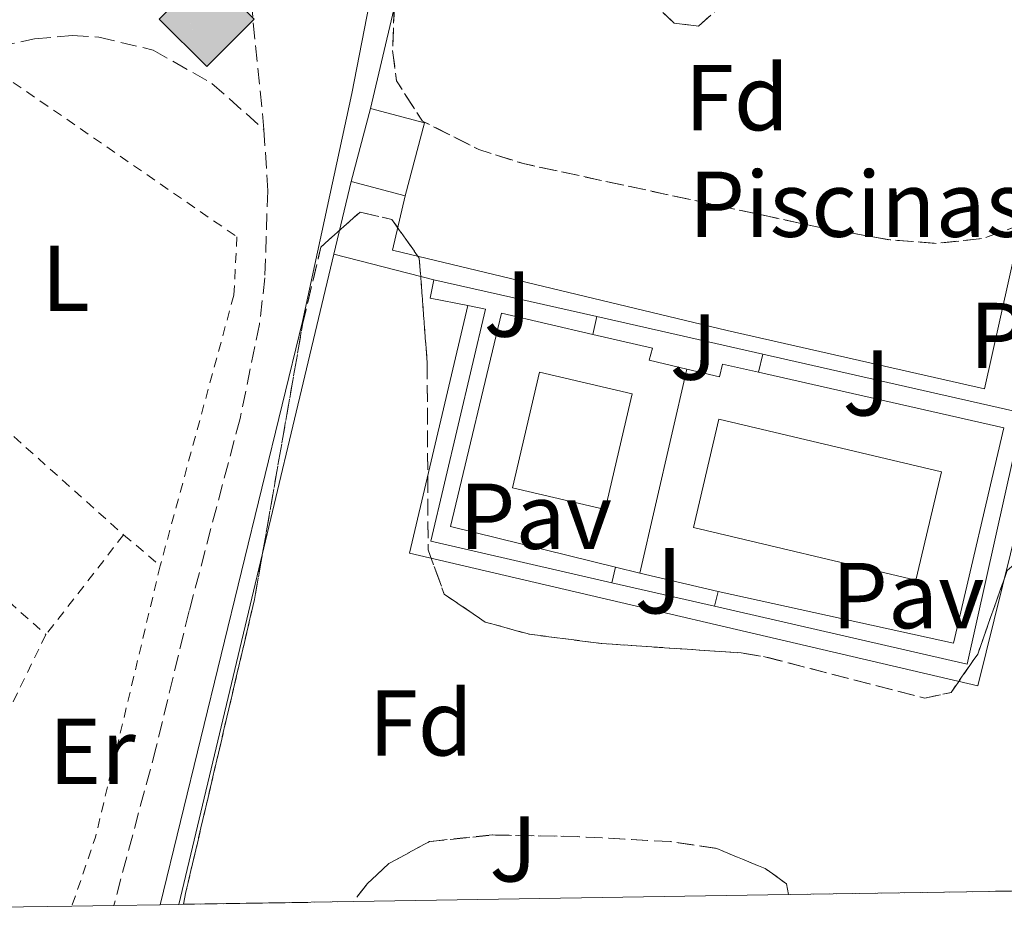
# Model space of a CAD drawing. Units: metres. Extents: x 612149 to 615637, y 4648359 to 4650728.
# Drawn here: x 613020 to 613125, y 4648373 to 4648468 of the extents above; entities that cross this region are included whole.
import ezdxf
from ezdxf.enums import TextEntityAlignment as Align

# ---------------------------------------------------------------- set-up
doc = ezdxf.new("R2010")
doc.units = ezdxf.units.M
doc.header["$MEASUREMENT"] = 0
doc.linetypes.add('DGN Style 2', pattern=[1.7399219301090239, 1.043953158065414, -0.6959687720436097])
doc.linetypes.add('DGN Style 3', pattern=[2.435890702152634, 1.739921930109024, -0.6959687720436097])
for name, color, linetype, lineweight in [('Camino', 7, 'DGN Style 3', 0), ('destino de construcciones', 7, 'Continuous', 0), ('Edificio', 1, 'Continuous', 13), ('Etiqueta de uso rústico', 92, 'Continuous', 0), ('Etiqueta de zona arbolada', 92, 'Continuous', 0), ('Línea  de muro-pared o tapia', 1, 'Continuous', 13), ('Línea de pavimento', 1, 'Continuous', 0), ('Margen derecho', 7, 'Continuous', 0), ('Pavimento', 7, 'Continuous', 0), ('Piscina', 1, 'Continuous', 0), ('Registro Gasoducto', 7, 'Continuous', 0), ('Senda', 7, 'DGN Style 3', 0), ('Tela metálica o alambrada', 7, 'DGN Style 2', 0), ('Zona ajardinada', 92, 'Continuous', 0), ('Zona arbolada', 92, 'DGN Style 3', 0), ('Zona delimitada', 6, 'Continuous', 0)]:
    doc.layers.add(name, color=color, linetype=linetype, lineweight=lineweight)
doc.styles.add('Style-Arial', font='arial.ttf')

# ---------------------------------------------------------------- blocks, each defined once
blk = doc.blocks.new('5GASO')
at = {"layer": 'Registro Gasoducto', "linetype": 'Continuous', "lineweight": 0}
for color, points in [(253, [(0, -0.5090000823999756), (-0.509, -8.239997558519242e-08), (0, 0.5089999176000244), (0.0235, 0.2499999176000244), (0.0234, 0.25), (-0.03160000000000001, 0.2425), (-0.0786, 0.2215), (-0.1176, 0.1855), (-0.1481, 0.135), (-0.1681, 0.07150000000000001), (-0.1746, -0.004), (-0.1681, -0.078), (-0.1481, -0.142), (-0.1166, -0.1935), (-0.0756, -0.23), (-0.0266, -0.252), (0.0294, -0.2595), (0.0295, -0.2595000823999757)]), (253, [(0, -0.5090000823999756), (0.0295, -0.2595000823999757), (0.0294, -0.2595), (0.0784, -0.254), (0.1274, -0.237), (0.1704, -0.212), (0.2024, -0.183), (0.2024, 0.014), (0.0234, 0.014), (0.0234, -0.07100000000000002), (0.1269, -0.07100000000000002), (0.1269, -0.133), (0.1039, -0.15), (0.0779, -0.1635), (0.0509, -0.172), (0.02490000000000001, -0.1745), (-0.0011, -0.172), (-0.0241, -0.1645), (-0.0446, -0.152), (-0.0621, -0.1345), (-0.0786, -0.109), (-0.0901, -0.0775), (-0.09710000000000002, -0.041), (-0.09910000000000002, 0.001), (-0.09710000000000002, 0.0395), (-0.0911, 0.07300000000000001), (-0.0806, 0.1015), (-0.0656, 0.1245), (-0.04760000000000001, 0.142), (-0.0266, 0.155), (-0.0036, 0.1625), (0.0224, 0.165), (0.0549, 0.1595), (0.0829, 0.143), (0.1044, 0.1165), (0.1174, 0.08), (0.1929, 0.099), (0.1849, 0.134), (0.1729, 0.1645), (0.1574, 0.19), (0.1379, 0.2115), (0.1144, 0.2285), (0.08790000000000002, 0.2405), (0.0574, 0.2475000000000001), (0.0234, 0.25), (0.0235, 0.2499999176000244), (0, 0.5089999176000244), (0.509, -8.239997558519242e-08)]), (7, [(0.0295, -0.2595000823999757), (-0.0265, -0.2520000823999757), (-0.0755, -0.2300000823999756), (-0.1165, -0.1935000823999756), (-0.148, -0.1420000823999756), (-0.168, -0.07800008239997559), (-0.1745, -0.004000082399975585), (-0.168, 0.07149991760002442), (-0.148, 0.1349999176000244), (-0.1175, 0.1854999176000244), (-0.0785, 0.2214999176000244), (-0.0315, 0.2424999176000244), (0.0235, 0.2499999176000244), (0.0575, 0.2474999176000244), (0.08800000000000001, 0.2404999176000244), (0.1145, 0.2284999176000244), (0.138, 0.2114999176000244), (0.1575, 0.1899999176000245), (0.173, 0.1644999176000244), (0.185, 0.1339999176000244), (0.193, 0.09899991760002441), (0.1175, 0.07999991760002441), (0.1045, 0.1164999176000244), (0.083, 0.1429999176000244), (0.055, 0.1594999176000245), (0.0225, 0.1649999176000244), (-0.0035, 0.1624999176000244), (-0.0265, 0.1549999176000244), (-0.0475, 0.1419999176000244), (-0.0655, 0.1244999176000244), (-0.0805, 0.1014999176000244), (-0.091, 0.07299991760002442), (-0.097, 0.03949991760002441), (-0.099, 0.0009999176000244148), (-0.097, -0.04100008239997559), (-0.09000000000000001, -0.07750008239997559), (-0.0785, -0.1090000823999756), (-0.062, -0.1345000823999756), (-0.0445, -0.1520000823999756), (-0.024, -0.1645000823999756), (-0.001, -0.1720000823999756), (0.025, -0.1745000823999756), (0.05100000000000001, -0.1720000823999756), (0.078, -0.1635000823999756), (0.104, -0.1500000823999756), (0.127, -0.1330000823999756), (0.127, -0.07100008239997559), (0.0235, -0.07100008239997559), (0.0235, 0.01399991760002442), (0.2025, 0.01399991760002442), (0.2025, -0.1830000823999756), (0.1705, -0.2120000823999756), (0.1275, -0.2370000823999756), (0.0785, -0.2540000823999757)])]:
    blk.add_hatch(color=color, dxfattribs=at).paths.add_polyline_path(points)
at = {"layer": 'Registro Gasoducto', "color": 7, "linetype": 'Continuous', "lineweight": 0, "flags": 128}
blk.add_lwpolyline([(0, -0.5090000823999756), (0.509, -8.239997558519242e-08), (0, 0.5089999176000244), (-0.509, -8.239997558519242e-08), (0, -0.5090000823999756)], close=True, dxfattribs=at)

msp = doc.modelspace()

# ---------------------------------------------------------------- linework, layer by layer
at = {"layer": 'Camino', "color": 7, "linetype": 'DGN Style 3', "lineweight": 0}
for points in [[(613045.7899999992, 4648456.210000002, 356.3699999999955), (613043.760000002, 4648476.54, 356.3699999999955), (613042.7199999981, 4648494.090000001, 356.6499999999943), (613041.5599999981, 4648504.030000002, 356.4799999999959), (613039.4300000002, 4648516.250000001, 356.1999999999971), (613036.6700000018, 4648529.260000002, 355.770000000004), (613030.2899999982, 4648550.430000001, 355.3500000000058), (613027.7800000003, 4648565.500000001, 355.1699999999983), (613027.5399999989, 4648572.199999999, 355.0200000000042), (613028.1900000017, 4648576.690000002, 355.0200000000042), (613031.8299999982, 4648588.230000001, 354.7200000000011), (613035.1000000006, 4648596.38, 354.6100000000006), (613035.5199999985, 4648598.36, 354.5800000000016), (613036.5699999991, 4648603.210000004, 354.5000000000001), (613036.5699999991, 4648604.109999999, 354.4499999999971), (613036.3799999991, 4648604.790000001, 354.4499999999971), (613035.9699999979, 4648605.45, 354.4499999999971), (613032.4499999996, 4648608.690000001, 354.4499999999971), (613032.0199999983, 4648609.230000002, 354.4499999999971), (613031.7999999991, 4648609.86, 354.4499999999971), (613031.8299999982, 4648611.770000001, 354.4499999999971), (613032.9499999981, 4648614.609999999, 354.5000000000001)], [(613045.7899999992, 4648456.210000002, 356.3699999999955), (613046.1900000015, 4648449.649999999, 356.3699999999955), (613045.8899999998, 4648440.320000002, 356.7700000000042), (613045.3099999987, 4648435.350000002, 356.8399999999966), (613043.23, 4648425.239999998, 357.0000000000001), (613037.7699999993, 4648404.620000001, 357.3699999999954), (613034.249999999, 4648390.039999999, 357.7899999999937), (613029.6999999981, 4648373.070000002, 357.8099999999977)]]:
    msp.add_polyline3d(points, dxfattribs=at)
at = {"layer": 'Edificio', "color": 1, "linetype": 'Continuous', "lineweight": 13, "elevation": 359.8300000000019, "flags": 128}
msp.add_lwpolyline([(613063.0099999999, 4648456.91), (613060.9400000004, 4648449.09), (613055.1399999997, 4648450.630000001), (613057.2100000001, 4648458.449999999), (613063.0099999999, 4648456.91)], close=True, dxfattribs=at)
at = {"layer": 'Edificio', "color": 51, "linetype": 'Continuous', "lineweight": 13, "flags": 128}
for points, elevation in [([(613055.1399999997, 4648450.630000001), (613057.2100000001, 4648458.449999999)], 359.8300000000018), ([(613057.2100000001, 4648458.449999999), (613063.0099999999, 4648456.91), (613060.9400000004, 4648449.09)], 359.8300000000017), ([(613060.9400000004, 4648449.09), (613055.1399999997, 4648450.630000001)], 359.8300000000018)]:
    msp.add_lwpolyline(points, dxfattribs=dict(at, elevation=elevation))
at = {"layer": 'Línea  de muro-pared o tapia', "color": 1, "linetype": 'Continuous', "lineweight": 13, "extrusion": (0.01132701741417921, 0.005740762588530907, 0.9999193679099336), "elevation": 33988.39714137834, "flags": 128}
msp.add_lwpolyline([(613013.8172545903, 4648339.927482973), (613022.2301132096, 4648375.588070599), (613052.191589292, 4648368.727957557)], dxfattribs=at)
at = {"layer": 'Línea  de muro-pared o tapia', "color": 1, "linetype": 'Continuous', "lineweight": 13, "extrusion": (0.001165535855776396, 0.004868932045382488, 0.9999874674349207), "elevation": 23706.57348120595, "flags": 128}
msp.add_lwpolyline([(613052.4450443366, 4648382.533069788), (613054.3050896946, 4648390.303161891)], dxfattribs=at)
at = {"layer": 'Línea  de muro-pared o tapia', "color": 1, "linetype": 'Continuous', "lineweight": 13, "extrusion": (-0.9680267137541181, 0.2315844417247507, 0.09639983303636246), "elevation": 483089.7088439647, "flags": 128}
msp.add_lwpolyline([(-4663438.240075972, -46426.39936961403), (-4663464.125049599, -46426.64049259832), (-4663509.874735564, -46426.90170916463)], dxfattribs=at)
at = {"layer": 'Línea  de muro-pared o tapia', "color": 1, "linetype": 'Continuous', "lineweight": 13, "extrusion": (-0.02340561738300215, -0.1164501704143723, 0.9929207092640299), "elevation": -555305.0814013553, "flags": 128}
msp.add_lwpolyline([(-314935.2640833624, 4645026.782408473), (-314939.3746794255, 4645026.782408473), (-314939.3903219259, 4645028.802966641)], dxfattribs=at)
at = {"layer": 'Línea  de muro-pared o tapia', "color": 1, "linetype": 'Continuous', "lineweight": 13, "extrusion": (0.004357695413457006, -0.0009883432894596267, 0.9999900167842807), "elevation": -1564.472038065443, "flags": 128}
msp.add_lwpolyline([(613056.6079729378, 4648440.844115818), (613074.0681557743, 4648436.884113885)], dxfattribs=at)
at = {"layer": 'Línea  de muro-pared o tapia', "color": 1, "linetype": 'Continuous', "lineweight": 13, "extrusion": (-0.009873195110528222, -0.04489953015569251, 0.9989427171815748), "elevation": -214407.8909936413, "flags": 128}
msp.add_lwpolyline([(-399542.0721886181, 4666712.423426574), (-399542.0721886181, 4666714.38112931)], dxfattribs=at)
at = {"layer": 'Línea  de muro-pared o tapia', "color": 1, "linetype": 'Continuous', "lineweight": 13, "extrusion": (0.004809583861718535, -0.001088911402205841, 0.9999878410135973), "elevation": -1754.912844073501, "flags": 128}
msp.add_lwpolyline([(613072.6364192462, 4648437.004947265), (613090.4366462317, 4648432.974944877)], dxfattribs=at)
at = {"layer": 'Línea  de muro-pared o tapia', "color": 1, "linetype": 'Continuous', "lineweight": 13, "flags": 128}
for points, elevation in [([(613091.1100000005, 4648430.529999999), (613087.0899999999, 4648431.480000001), (613087.4299999997, 4648432.789999999), (613081.0300000003, 4648434.25)], 358.070000000007), ([(613099.25, 4648432.130000001), (613098.79, 4648430.199999999)], 358.070000000007), ([(613091.1100000005, 4648430.529999999), (613086.0700000003, 4648408.680000001)], 358.070000000007), ([(613098.79, 4648430.199999999), (613094.9400000004, 4648431.08), (613094.5999999996, 4648429.699999999), (613091.1100000005, 4648430.529999999)], 358.070000000007), ([(613083.0800000001, 4648407.65), (613083.4500000002, 4648409.310000001)], 358.1999999999971), ([(613083.4500000002, 4648409.310000001), (613086.0700000003, 4648408.680000001)], 358.1999999999971)]:
    msp.add_lwpolyline(points, dxfattribs=dict(at, elevation=elevation))
at = {"layer": 'Línea  de muro-pared o tapia', "color": 1, "linetype": 'Continuous', "lineweight": 13, "extrusion": (-0.003379819809648516, 0.0007957245214662174, 0.9999939718021006), "elevation": 1984.800169550039, "flags": 128}
msp.add_lwpolyline([(613083.7785033823, 4648408.572279961), (613092.1885567425, 4648406.592279334)], dxfattribs=at)
at = {"layer": 'Línea  de muro-pared o tapia', "color": 1, "linetype": 'Continuous', "lineweight": 13, "extrusion": (0.005176191088391198, -0.001189442639229714, 0.9999858960365515), "elevation": -1997.384140331873, "flags": 128}
msp.add_lwpolyline([(613084.0228300449, 4648406.032448814), (613073.0126669698, 4648408.562450605)], dxfattribs=at)
at = {"layer": 'Línea  de muro-pared o tapia', "color": 1, "linetype": 'Continuous', "lineweight": 13, "extrusion": (0.005888348141918228, 0.02385535909821956, 0.9996980790210886), "elevation": 114857.5166872955, "flags": 128}
msp.add_lwpolyline([(518728.2184373585, -4658465.262777451), (518728.2184373586, -4658463.634864678)], dxfattribs=at)
at = {"layer": 'Línea  de muro-pared o tapia', "color": 1, "linetype": 'Continuous', "lineweight": 13}
for points in [[(613083.0800000001, 4648407.65, 358.1999999999971), (613063.6799999997, 4648412.100000001, 358.3000000000029), (613069.5199999996, 4648436.960000001, 358), (613067.6399999997, 4648437.34, 358)], [(613099.25, 4648432.130000001, 358.070000000007), (613127.1600000003, 4648425.810000001, 357.9400000000023), (613121.1600000003, 4648398.91, 358), (613094.0899999999, 4648405.119999999, 358.1399999999995)]]:
    msp.add_polyline3d(points, dxfattribs=at)
at = {"layer": 'Línea de pavimento', "color": 1, "linetype": 'Continuous', "lineweight": 0, "extrusion": (-0.01314401269901957, 0.003362707263831403, 0.9999079593292703), "elevation": 7930.129634140697, "flags": 128}
msp.add_lwpolyline([(613015.7207424783, 4648439.735183522), (613005.0096960727, 4648442.475199015)], dxfattribs=at)
at = {"layer": 'Línea de pavimento', "color": 1, "linetype": 'Continuous', "lineweight": 0, "extrusion": (0.0009344688585538631, 0.003997085545913123, 0.9999915750020553), "elevation": 19510.17791464281, "flags": 128}
msp.add_lwpolyline([(613067.0386377036, 4648396.48932607), (613060.7985282919, 4648369.979081498), (613121.7085016965, 4648355.738967744), (613130.4986380299, 4648391.259250727), (613146.7186309486, 4648387.419220816)], dxfattribs=at)
at = {"layer": 'Línea de pavimento', "color": 1, "linetype": 'Continuous', "lineweight": 0}
for points in [[(613119.1299999999, 4648487.82, 356.6199999999953), (613135.4400000004, 4648484.140000001, 356.820000000007), (613123.0199999996, 4648428.41, 357.1300000000047), (613095.4199999999, 4648434.689999999, 357.2799999999988), (613059.5599999996, 4648443.27, 357.0099999999948), (613060.9400000004, 4648449.09, 357.0099999999948)], [(613083.4500000002, 4648409.310000001, 357.6000000000058), (613065.7699999996, 4648413.680000001, 357.4400000000023), (613071.2400000002, 4648436.529999999, 357.6300000000047), (613081.0300000003, 4648434.25, 357.6300000000047)], [(613098.79, 4648430.199999999, 357.1399999999995), (613125.0800000001, 4648424.230000001, 357.1699999999983), (613119.7000000002, 4648401.189999999, 357.3500000000058), (613094.4800000006, 4648406.699999999, 357.3500000000058)]]:
    msp.add_polyline3d(points, dxfattribs=at)
at = {"layer": 'Margen derecho', "color": 7, "linetype": 'Continuous', "lineweight": 0}
msp.add_polyline3d([(613034.6800000003, 4648373.15, 357.7400000000052), (613049.9299999988, 4648435.65, 356.8200000000069), (613055.2199999995, 4648460.080000003, 356.3699999999955), (613058.7100000008, 4648478.070000002, 356.3699999999955), (613061.7500000006, 4648490.500000002, 356.520000000004), (613062.9699999989, 4648493.57, 356.3699999999955), (613063.6999999997, 4648494.320000002, 356.3699999999955), (613064.7100000001, 4648494.949999999, 356.3699999999955), (613075.3200000004, 4648494.660000001, 356.3699999999955), (613080.829999998, 4648495.250000001, 356.2200000000012), (613084.8099999988, 4648496.710000001, 356.2200000000012), (613087.0300000005, 4648497.870000001, 356.0700000000071), (613091.2300000006, 4648502.080000003, 356.2200000000012), (613093.2199999975, 4648505.390000002, 356.0700000000071), (613095.7800000012, 4648511.109999999, 355.9299999999931), (613099.2800000015, 4648521.890000002, 355.7799999999988), (613104.6000000013, 4648541.170000004, 355.3600000000006), (613111.6399999999, 4648559.830000003, 355.3500000000058)], dxfattribs=at)
at = {"layer": 'Piscina', "color": 1, "linetype": 'Continuous', "lineweight": 0, "elevation": 357.8399999999965, "flags": 128}
msp.add_lwpolyline([(613085.25, 4648427.890000001), (613082.3600000005, 4648415.49), (613072.4299999997, 4648417.810000001), (613075.3300000001, 4648430.210000001), (613085.25, 4648427.890000001)], close=True, dxfattribs=at)
at = {"layer": 'Piscina', "color": 4, "linetype": 'Continuous', "lineweight": 0, "elevation": 357.8399999999965, "flags": 128}
msp.add_lwpolyline([(613072.4299999997, 4648417.810000001), (613075.3300000001, 4648430.210000001), (613085.25, 4648427.890000001), (613082.3600000005, 4648415.49), (613072.4299999997, 4648417.810000001)], dxfattribs=at)
at = {"layer": 'Piscina', "color": 1, "linetype": 'Continuous', "lineweight": 0, "extrusion": (0.005958452491165806, -0.001401083143764891, 0.9999812667294997), "elevation": -2502.362111587049, "flags": 128}
msp.add_lwpolyline([(613105.3875228297, 4648420.596488667), (613102.6475714693, 4648408.996477178), (613078.8071009029, 4648414.616482798), (613081.5370524401, 4648426.226494193), (613105.3875228297, 4648420.596488667)], close=True, dxfattribs=at)
at = {"layer": 'Piscina', "color": 4, "linetype": 'Continuous', "lineweight": 0, "extrusion": (0.005958452491165806, -0.001401083143764891, 0.9999812667294997), "elevation": -2502.36211158705, "flags": 128}
msp.add_lwpolyline([(613081.5370524401, 4648426.226494193), (613105.3875228297, 4648420.596488667), (613102.6475714693, 4648408.996477178), (613078.8071009029, 4648414.616482798), (613081.5370524401, 4648426.226494193)], dxfattribs=at)
at = {"layer": 'Senda', "color": 7, "linetype": 'DGN Style 3', "lineweight": 0}
msp.add_polyline3d([(613000.699999999, 4648456.16, 356.2799999999989), (613009.8299999974, 4648461.850000003, 356.2799999999989), (613017.350000001, 4648465.13, 356.2799999999989), (613021.1999999977, 4648465.920000004, 356.2799999999989), (613025.2500000001, 4648466.300000001, 356.2799999999989), (613028.0799999976, 4648466.110000002, 356.2799999999989), (613033.9200000004, 4648464.719999999, 356.2799999999989), (613040.219999999, 4648461.140000002, 356.2799999999989), (613045.7899999992, 4648456.210000002, 356.3699999999955)], dxfattribs=at)
at = {"layer": 'Tela metálica o alambrada', "color": 7, "linetype": 'DGN Style 2', "lineweight": 0, "extrusion": (-0.004578172132740348, 0.004094075381618724, 0.9999811392654827), "elevation": 16581.47529505724, "flags": 128}
msp.add_lwpolyline([(612989.5492418851, 4648416.411460588), (613025.9602337695, 4648383.851187706)], dxfattribs=at)
at = {"layer": 'Tela metálica o alambrada', "color": 7, "linetype": 'DGN Style 2', "lineweight": 0, "extrusion": (-0.004280799163780748, 0.003816875777967519, 0.9999835529736553), "elevation": 15475.52160282147, "flags": 128}
msp.add_lwpolyline([(612980.5919880075, 4648410.532258792), (613018.3328836446, 4648376.882013674)], dxfattribs=at)
at = {"layer": 'Tela metálica o alambrada', "color": 7, "linetype": 'DGN Style 2', "lineweight": 0, "extrusion": (0.01314974065270238, 0.01687523740285074, 0.9997711291507493), "elevation": 86861.27285608544, "flags": 128}
msp.add_lwpolyline([(2373616.678943248, -4042517.431248305), (2373616.678943248, -4042503.875839791)], dxfattribs=at)
at = {"layer": 'Tela metálica o alambrada', "color": 7, "linetype": 'DGN Style 2', "lineweight": 0, "extrusion": (-0.03570224475724211, 0.03014653828950742, 0.9989076713833234), "elevation": 118603.6799178642, "flags": 128}
msp.add_lwpolyline([(-3947125.852009163, -2527781.413955136), (-3947125.852009163, -2527776.277798987)], dxfattribs=at)
at = {"layer": 'Tela metálica o alambrada', "color": 7, "linetype": 'DGN Style 2', "lineweight": 0, "extrusion": (0.3566857863717177, -0.07549152853258316, 0.9311693073336361), "elevation": -131922.0480649688, "flags": 128}
msp.add_lwpolyline([(4674605.105938914, 337914.0598681966), (4674575.209373561, 337914.8827169385), (4674567.455665671, 337915.8975637202)], dxfattribs=at)
at = {"layer": 'Tela metálica o alambrada', "color": 7, "linetype": 'DGN Style 2', "lineweight": 0, "extrusion": (-0.02609437228856113, 0.01679449117846456, 0.9995183984304254), "elevation": 62428.32053097762, "flags": 128}
msp.add_lwpolyline([(-4240573.566344469, -1999269.151133913), (-4240557.186015704, -1999267.217632022), (-4240551.513467776, -1999267.217632022)], dxfattribs=at)
at = {"layer": 'Tela metálica o alambrada', "color": 7, "linetype": 'DGN Style 2', "lineweight": 0}
msp.add_polyline3d([(612994.3399999999, 4648445.34, 356.4199999999983), (613017.4900000002, 4648462.25, 356.4199999999983), (613042.8899999997, 4648444.710000001, 356.7200000000012), (613042.5599999996, 4648438.470000001, 356.7799999999988), (613034.6699999999, 4648409.470000001, 357.3899999999995)], dxfattribs=at)
at = {"layer": 'Zona arbolada', "color": 92, "linetype": 'DGN Style 3', "lineweight": 0, "elevation": 362.6000000000059, "flags": 128}
msp.add_lwpolyline([(613089.7400000002, 4648467.609999999), (613092.3700000001, 4648467.300000001), (613098.75, 4648472.92), (613108.8499999996, 4648478.24), (613121.54, 4648484.130000001), (613126.5, 4648485.32), (613131.5899999999, 4648484.15), (613133.1299999999, 4648483.050000001), (613135.9699999997, 4648478.67), (613136.4900000002, 4648475.529999999), (613136.5099999999, 4648470.539999999), (613135.4600000001, 4648456.710000001), (613134.2199999997, 4648451.890000001), (613132.6399999997, 4648449.91), (613127.8300000001, 4648446.359999999), (613122.9000000004, 4648444.539999999), (613117.9000000004, 4648444.01), (613112.9000000004, 4648444.380000001), (613105.6799999997, 4648445.65), (613073.5800000001, 4648452.560000001), (613068.8200000003, 4648454.060000001), (613062.7699999996, 4648457.119999999), (613060, 4648461.41), (613059.5700000003, 4648464.720000001), (613059.7699999996, 4648469.689999999), (613060.6699999999, 4648474.66), (613062.0599999996, 4648479.699999999), (613064.5099999999, 4648484.189999999), (613068.54, 4648487.32), (613072.1799999997, 4648488.680000001), (613077.1799999997, 4648489.4), (613080.7699999996, 4648488.880000001), (613085.5, 4648486.83), (613087.6799999997, 4648484.300000001), (613087.7599999999, 4648479.300000001), (613087.2199999997, 4648476.84), (613085.4299999997, 4648472.039999999), (613085.6299999999, 4648471.49), (613089.7400000002, 4648467.609999999)], close=True, dxfattribs=at)
for points in [[(613092.3700000001, 4648467.300000001), (613098.75, 4648472.92), (613108.8499999996, 4648478.24), (613121.54, 4648484.130000001), (613126.5, 4648485.32), (613131.5899999999, 4648484.15), (613133.1299999999, 4648483.050000001), (613135.9699999997, 4648478.67), (613136.4900000002, 4648475.529999999), (613136.5099999999, 4648470.539999999), (613135.4600000001, 4648456.710000001), (613134.2199999997, 4648451.890000001), (613132.6399999997, 4648449.91), (613127.8300000001, 4648446.359999999), (613122.9000000004, 4648444.539999999), (613117.9000000004, 4648444.01), (613112.9000000004, 4648444.380000001), (613105.6799999997, 4648445.65), (613073.5800000001, 4648452.560000001), (613068.8200000003, 4648454.060000001), (613062.7699999996, 4648457.119999999), (613060, 4648461.41), (613059.5700000003, 4648464.720000001), (613059.7699999996, 4648469.689999999), (613060.6699999999, 4648474.66), (613062.0599999996, 4648479.699999999), (613064.5099999999, 4648484.189999999), (613068.54, 4648487.32), (613072.1799999997, 4648488.680000001), (613077.1799999997, 4648489.4), (613080.7699999996, 4648488.880000001), (613085.5, 4648486.83), (613087.6799999997, 4648484.300000001), (613087.7599999999, 4648479.300000001), (613087.2199999997, 4648476.84), (613085.4299999997, 4648472.039999999), (613085.6299999999, 4648471.49), (613089.7400000002, 4648467.609999999), (613092.3700000001, 4648467.300000001)], [(613037.1699999999, 4648373.189999999), (613037.4299999997, 4648374.539999999), (613044.7699999996, 4648405.84), (613049.9299999997, 4648435.32), (613051.8899999997, 4648443.619999999), (613056.0899999999, 4648447.369999999), (613059.5, 4648446.57), (613062.4400000004, 4648442.41), (613063.2800000003, 4648431.26), (613063.3799999999, 4648411.189999999), (613065.1100000005, 4648406.42), (613069.4900000002, 4648403.439999999), (613074.2400000002, 4648402.130000001), (613081.9400000004, 4648401.140000001), (613096.9199999999, 4648400.130000001), (613099.5700000003, 4648399.689999999), (613116.6100000005, 4648395.279999999), (613119.4299999997, 4648395.890000001), (613122.2800000003, 4648399.99), (613125.4500000002, 4648408.970000001), (613131.5, 4648414.100000001), (613133.5, 4648421.4), (613135.9500000002, 4648425.67), (613137.0300000003, 4648426.92), (613141.6500000004, 4648429.210000001), (613142.2100000001, 4648429.130000001), (613145.54, 4648426.15), (613146.29, 4648421.15), (613144.7000000002, 4648406.279999999), (613143.9500000002, 4648403.300000001), (613142.1799999997, 4648398.57), (613139.9900000002, 4648394.100000001), (613136.1600000003, 4648387.710000001), (613130.5300000003, 4648379.4), (613126.54, 4648374.619999999)], [(613102.0199999996, 4648374.230000001), (613101.79, 4648375.4), (613099.5099999999, 4648377.01), (613094.3200000003, 4648379.17), (613089.3300000001, 4648379.91), (613079.3600000005, 4648380.449999999), (613070.2800000003, 4648380.619999999), (613063.5300000003, 4648379.92), (613059.1699999999, 4648377.550000001), (613056.9000000004, 4648375.430000001), (613055.3799999999, 4648373.480000001)]]:
    msp.add_lwpolyline(points, dxfattribs=at)
at = {"layer": 'Zona arbolada', "color": 92, "linetype": 'DGN Style 3', "lineweight": 0}
msp.add_polyline3d([(613125.9199999999, 4648374.609999999, 359.7400000000052), (613102.0199999996, 4648374.230000001, 362.6000000000058), (613101.79, 4648375.4, 362.6000000000058), (613099.5099999999, 4648377.01, 362.6000000000058), (613094.3200000003, 4648379.17, 362.6000000000058), (613089.3300000001, 4648379.91, 362.6000000000058), (613079.3600000005, 4648380.449999999, 362.6000000000058), (613070.2800000003, 4648380.619999999, 362.6000000000058), (613063.5300000003, 4648379.92, 362.6000000000058), (613059.1699999999, 4648377.550000001, 362.6000000000058), (613056.9000000004, 4648375.430000001, 362.6000000000058), (613055.3799999999, 4648373.480000001, 362.6000000000058), (613037.1699999999, 4648373.189999999, 362.6000000000058), (613037.4299999997, 4648374.539999999, 362.6000000000058), (613044.7699999996, 4648405.84, 362.6000000000058), (613049.9299999997, 4648435.32, 362.6000000000058), (613051.8899999997, 4648443.619999999, 362.6000000000058), (613056.0899999999, 4648447.369999999, 362.6000000000058), (613059.5, 4648446.57, 362.6000000000058), (613062.4400000004, 4648442.41, 362.6000000000058), (613063.2800000003, 4648431.26, 362.6000000000058), (613063.3799999999, 4648411.189999999, 362.6000000000058), (613065.1100000005, 4648406.42, 362.6000000000058), (613069.4900000002, 4648403.439999999, 362.6000000000058), (613074.2400000002, 4648402.130000001, 362.6000000000058), (613081.9400000004, 4648401.140000001, 362.6000000000058), (613096.9199999999, 4648400.130000001, 362.6000000000058), (613099.5700000003, 4648399.689999999, 362.6000000000058), (613116.6100000005, 4648395.279999999, 362.6000000000058), (613119.4299999997, 4648395.890000001, 362.6000000000058), (613122.2800000003, 4648399.99, 362.6000000000058), (613125.4500000002, 4648408.970000001, 362.6000000000058)], dxfattribs=at)
at = {"layer": 'Zona delimitada', "color": 6, "linetype": 'Continuous', "lineweight": 0}
msp.add_polyline3d([(613321.8499999996, 4648377.76, 360.1100000000006), (613315.0899999999, 4648377.65, 359.1900000000023), (613300.5199999996, 4648377.42, 358.8099999999977), (613263.9199999999, 4648376.83, 358.3000000000029), (613232.5, 4648376.33, 357.8899999999995), (613218.0499999998, 4648376.09, 357.8000000000029), (613210.7400000002, 4648375.980000001, 357.7599999999948), (613201.9299999997, 4648375.83, 357.6999999999971), (613171.5099999999, 4648375.350000001, 357.8099999999977), (613153.1200000001, 4648375.050000001, 358.0500000000029), (613152.2800000003, 4648375.039999999, 363.179999999993), (613141.5499999998, 4648374.859999999, 357.6300000000047), (613138.5899999999, 4648374.82, 362.8999999999942), (613126.54, 4648374.619999999, 362.6000000000058), (613125.9199999999, 4648374.609999999, 359.7400000000052), (613102.0199999996, 4648374.230000001, 362.6000000000058), (613055.3799999999, 4648373.480000001, 362.6000000000058), (613037.1699999999, 4648373.189999999, 362.6000000000058), (613036.6600000003, 4648373.180000001, 359.5899999999965), (613034.6799999997, 4648373.15, 357.7400000000052), (613029.7000000002, 4648373.07, 357.8099999999977), (613025.2000000002, 4648372.99, 358), (613017.3700000001, 4648372.869999999, 358.2100000000065)], dxfattribs=at)

# ---------------------------------------------------------------- block references
at = {"layer": 'Registro Gasoducto', "color": 7, "linetype": 'Continuous', "lineweight": 0, "xscale": 10, "yscale": 10, "zscale": 10}
msp.add_blockref('5GASO', (613039.6600000008, 4648468.039999999, 356.3099999999977), dxfattribs=at)

# ---------------------------------------------------------------- texts
at = {"layer": 'destino de construcciones', "color": 7, "linetype": 'Continuous', "lineweight": 0, "style": 'Style-Arial'}
msp.add_text('Piscinas Municipales', height=7.000000000000002, dxfattribs=at).set_placement((613137.1634605995, 4648448.210010001, 356.9799999999959), align=Align.MIDDLE_CENTER)
at = {"layer": 'Etiqueta de uso rústico', "color": 92, "linetype": 'Continuous', "lineweight": 0, "style": 'Style-Arial'}
for s, p in [('L', (613024.5314203795, 4648440.28001, 356.6499999999942)), ('Er', (613027.3854566106, 4648389.590009998, 357.7100000000065))]:
    msp.add_text(s, height=7.000000000000002, dxfattribs=at).set_placement(p, align=Align.MIDDLE_CENTER)
at = {"layer": 'Etiqueta de zona arbolada', "color": 92, "linetype": 'Continuous', "lineweight": 0, "style": 'Style-Arial'}
for p in [(613096.4674413652, 4648459.620010001, 356.8899999999995), (613062.5974413657, 4648392.630009998, 357.7700000000041)]:
    msp.add_text('Fd', height=7.000000000000002, dxfattribs=at).set_placement(p, align=Align.MIDDLE_CENTER)
at = {"layer": 'Pavimento', "color": 7, "linetype": 'Continuous', "lineweight": 0, "style": 'Style-Arial'}
for p in [(613129.5757062566, 4648434.140009999, 357.0599999999977), (613074.8957062573, 4648414.780010001, 357.5200000000041), (613114.8157062556, 4648406.270009999, 357.3300000000018)]:
    msp.add_text('Pav', height=7.000000000000002, dxfattribs=at).set_placement(p, align=Align.MIDDLE_CENTER)
at = {"layer": 'Zona ajardinada', "color": 92, "linetype": 'Continuous', "lineweight": 0, "style": 'Style-Arial'}
for p in [(613071.8969051371, 4648437.510010001, 357.2799999999988), (613091.826905136, 4648432.900009998, 357.3600000000006), (613110.3569051379, 4648429.060009996, 357.1399999999995), (613088.0669051342, 4648407.860009998, 357.3800000000047), (613072.5069051351, 4648379.130009998, 358.4100000000035)]:
    msp.add_text('J', height=7.000000000000002, dxfattribs=at).set_placement(p, align=Align.MIDDLE_CENTER)

doc.saveas('drawing.dxf')
